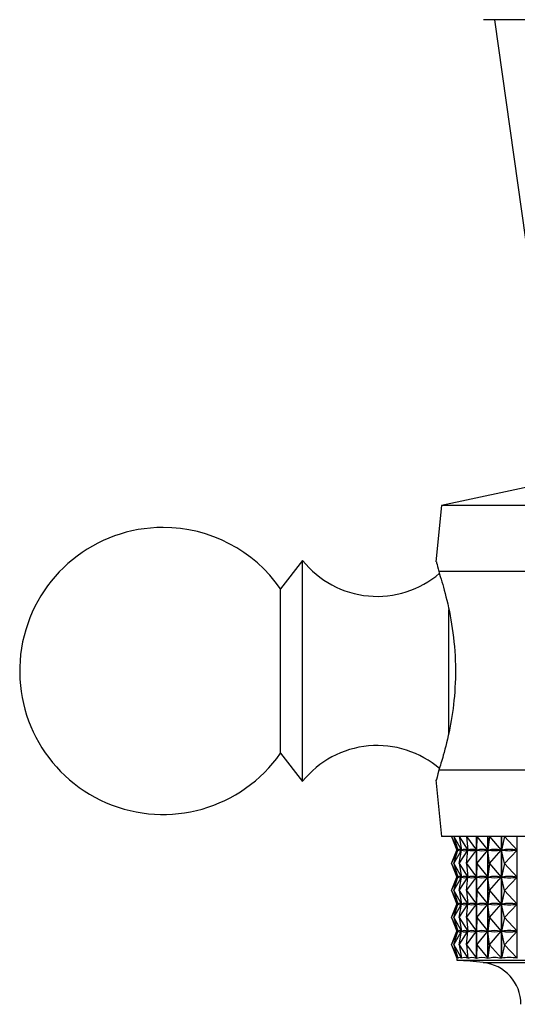
# Model space of a CAD drawing. Units: millimetres. Extents: x 5 to 995, y 5 to 995.
# Drawn here: x 533 to 544, y 153 to 175 of the extents above; entities that cross this region are included whole.
import ezdxf

# ---------------------------------------------------------------- set-up
doc = ezdxf.new("R2010")
doc.units = ezdxf.units.MM

msp = doc.modelspace()

# ---------------------------------------------------------------- linework, layer by layer
at = {"color": 7, "linetype": 'Continuous', "lineweight": 25}
for p, q in [((555.263, 175.311), (543.563, 175.311)), ((543.813, 175.311), (544.602, 169.741)), ((546.163, 165.061), (542.613, 164.311)), ((542.613, 164.311), (542.485, 163.031)), ((556.213, 164.311), (542.613, 164.311)), ((539.463, 163.061), (538.963, 162.424)), ((539.463, 162.282), (539.463, 163.061)), ((547.068, 162.811), (542.549, 162.811)), ((538.963, 161.843), (538.963, 162.424)), ((539.463, 158.061), (539.463, 162.282)), ((538.963, 158.699), (538.963, 161.843)), ((538.963, 158.699), (539.463, 158.061)), ((547.068, 158.311), (542.549, 158.311)), ((542.485, 158.092), (542.613, 156.811)), ((556.213, 156.811), (542.613, 156.811)), ((542.842, 156.811), (542.984, 156.505)), ((542.842, 156.811), (542.962, 156.505)), ((542.895, 156.811), (543.065, 156.505)), ((542.895, 156.811), (542.985, 156.505)), ((543.009, 156.811), (543.206, 156.505)), ((543.009, 156.811), (543.067, 156.505)), ((543.182, 156.811), (543.404, 156.505)), ((543.182, 156.811), (543.209, 156.505)), ((543.406, 154.053), (543.406, 156.811)), ((543.408, 156.811), (543.408, 154.053)), ((543.414, 156.811), (543.408, 156.505)), ((543.414, 156.811), (543.659, 156.505)), ((543.661, 154.053), (543.661, 156.811)), ((543.664, 156.811), (543.664, 154.053)), ((543.702, 156.811), (543.664, 156.505)), ((543.702, 156.811), (543.968, 156.505)), ((543.97, 154.053), (543.97, 156.811)), ((543.973, 156.811), (543.973, 154.053)), ((544.043, 156.811), (543.973, 156.505)), ((544.043, 156.811), (544.327, 156.505)), ((544.329, 154.053), (544.329, 156.811)), ((542.842, 156.199), (542.984, 156.505)), ((542.842, 156.199), (542.962, 156.505)), ((542.895, 156.199), (543.065, 156.505)), ((542.895, 156.199), (542.985, 156.505)), ((542.962, 156.505), (542.963, 156.505)), ((542.963, 156.52), (542.963, 156.5)), ((542.983, 156.505), (542.984, 156.505)), ((542.985, 156.505), (542.988, 156.505)), ((543.009, 156.199), (543.206, 156.505)), ((543.009, 156.199), (543.067, 156.505)), ((543.062, 156.505), (543.065, 156.505)), ((543.067, 156.503), (543.067, 156.508)), ((543.067, 156.505), (543.072, 156.505)), ((543.182, 156.199), (543.404, 156.505)), ((543.182, 156.199), (543.209, 156.505)), ((543.201, 156.505), (543.206, 156.505)), ((543.208, 156.491), (543.208, 156.519)), ((543.209, 156.505), (543.216, 156.505)), ((543.397, 156.505), (543.404, 156.505)), ((543.408, 156.505), (543.418, 156.505)), ((543.414, 156.199), (543.408, 156.505)), ((543.414, 156.199), (543.659, 156.505)), ((543.65, 156.505), (543.659, 156.505)), ((543.664, 156.505), (543.675, 156.505)), ((543.702, 156.199), (543.664, 156.505)), ((543.702, 156.199), (543.968, 156.505)), ((543.956, 156.505), (543.968, 156.505)), ((543.973, 156.505), (543.986, 156.505)), ((544.043, 156.199), (543.973, 156.505)), ((544.043, 156.199), (544.327, 156.505)), ((544.314, 156.505), (544.327, 156.505)), ((542.842, 156.199), (542.984, 155.893)), ((542.842, 156.199), (542.962, 155.893)), ((542.895, 156.199), (543.065, 155.893)), ((542.895, 156.199), (542.985, 155.893)), ((543.009, 156.199), (543.206, 155.893)), ((543.009, 156.199), (543.067, 155.893)), ((543.182, 156.199), (543.404, 155.893)), ((543.182, 156.199), (543.209, 155.893)), ((543.414, 156.199), (543.408, 155.893)), ((543.414, 156.199), (543.659, 155.893)), ((543.702, 156.199), (543.664, 155.893)), ((543.702, 156.199), (543.968, 155.893)), ((544.043, 156.199), (543.973, 155.893)), ((544.043, 156.199), (544.327, 155.893)), ((542.842, 155.586), (542.984, 155.893)), ((542.842, 155.586), (542.962, 155.893)), ((542.895, 155.586), (543.065, 155.893)), ((542.895, 155.586), (542.985, 155.893)), ((542.962, 155.893), (542.963, 155.893)), ((542.963, 155.907), (542.963, 155.887)), ((542.983, 155.893), (542.984, 155.893)), ((542.985, 155.893), (542.988, 155.893)), ((543.009, 155.586), (543.206, 155.893)), ((543.009, 155.586), (543.067, 155.893)), ((543.062, 155.893), (543.065, 155.893)), ((543.067, 155.89), (543.067, 155.895)), ((543.067, 155.893), (543.072, 155.893)), ((543.182, 155.586), (543.404, 155.893)), ((543.182, 155.586), (543.209, 155.893)), ((543.201, 155.893), (543.206, 155.893)), ((543.208, 155.879), (543.208, 155.907)), ((543.209, 155.893), (543.216, 155.893)), ((543.397, 155.893), (543.404, 155.893)), ((543.408, 155.893), (543.418, 155.893)), ((543.414, 155.586), (543.408, 155.893)), ((543.414, 155.586), (543.659, 155.893)), ((543.65, 155.893), (543.659, 155.893)), ((543.664, 155.893), (543.675, 155.893)), ((543.702, 155.586), (543.664, 155.893)), ((543.702, 155.586), (543.968, 155.893)), ((543.956, 155.893), (543.968, 155.893)), ((543.973, 155.893), (543.986, 155.893)), ((544.043, 155.586), (543.973, 155.893)), ((544.043, 155.586), (544.327, 155.893)), ((544.314, 155.893), (544.327, 155.893)), ((542.842, 155.586), (542.984, 155.28)), ((542.842, 155.586), (542.962, 155.28)), ((542.895, 155.586), (543.065, 155.28)), ((542.895, 155.586), (542.985, 155.28)), ((543.009, 155.586), (543.206, 155.28)), ((543.009, 155.586), (543.067, 155.28)), ((543.182, 155.586), (543.404, 155.28)), ((543.182, 155.586), (543.209, 155.28)), ((543.414, 155.586), (543.408, 155.28)), ((543.414, 155.586), (543.659, 155.28)), ((543.702, 155.586), (543.664, 155.28)), ((543.702, 155.586), (543.968, 155.28)), ((544.043, 155.586), (543.973, 155.28)), ((544.043, 155.586), (544.327, 155.28)), ((542.842, 154.974), (542.984, 155.28)), ((542.842, 154.974), (542.962, 155.28)), ((542.895, 154.974), (543.065, 155.28)), ((542.895, 154.974), (542.985, 155.28)), ((542.962, 155.28), (542.963, 155.28)), ((542.963, 155.295), (542.963, 155.275)), ((542.983, 155.28), (542.984, 155.28)), ((542.985, 155.28), (542.988, 155.28)), ((543.009, 154.974), (543.206, 155.28)), ((543.009, 154.974), (543.067, 155.28)), ((543.062, 155.28), (543.065, 155.28)), ((543.067, 155.278), (543.067, 155.283)), ((543.067, 155.28), (543.072, 155.28)), ((543.182, 154.974), (543.404, 155.28)), ((543.182, 154.974), (543.209, 155.28)), ((543.201, 155.28), (543.206, 155.28)), ((543.208, 155.266), (543.208, 155.294)), ((543.209, 155.28), (543.216, 155.28)), ((543.397, 155.28), (543.404, 155.28)), ((543.408, 155.28), (543.418, 155.28)), ((543.414, 154.974), (543.408, 155.28)), ((543.414, 154.974), (543.659, 155.28)), ((543.65, 155.28), (543.659, 155.28)), ((543.664, 155.28), (543.675, 155.28)), ((543.702, 154.974), (543.664, 155.28)), ((543.702, 154.974), (543.968, 155.28)), ((543.956, 155.28), (543.968, 155.28)), ((543.973, 155.28), (543.986, 155.28)), ((544.043, 154.974), (543.973, 155.28)), ((544.043, 154.974), (544.327, 155.28)), ((544.314, 155.28), (544.327, 155.28)), ((542.842, 154.974), (542.984, 154.668)), ((542.842, 154.974), (542.962, 154.668)), ((542.895, 154.974), (543.065, 154.668)), ((542.895, 154.974), (542.985, 154.668)), ((543.009, 154.974), (543.206, 154.668)), ((543.009, 154.974), (543.067, 154.668)), ((543.182, 154.974), (543.404, 154.668)), ((543.182, 154.974), (543.209, 154.668)), ((543.414, 154.974), (543.408, 154.668)), ((543.414, 154.974), (543.659, 154.668)), ((543.702, 154.974), (543.664, 154.668)), ((543.702, 154.974), (543.968, 154.668)), ((544.043, 154.974), (543.973, 154.668)), ((544.043, 154.974), (544.327, 154.668)), ((542.842, 154.361), (542.984, 154.668)), ((542.842, 154.361), (542.962, 154.668)), ((542.895, 154.361), (543.065, 154.668)), ((542.895, 154.361), (542.985, 154.668)), ((542.962, 154.668), (542.963, 154.668)), ((542.963, 154.682), (542.963, 154.662)), ((542.983, 154.668), (542.984, 154.668)), ((542.985, 154.668), (542.988, 154.668)), ((543.009, 154.361), (543.206, 154.668)), ((543.009, 154.361), (543.067, 154.668)), ((543.062, 154.668), (543.065, 154.668)), ((543.067, 154.665), (543.067, 154.67)), ((543.067, 154.668), (543.072, 154.668)), ((543.182, 154.361), (543.404, 154.668)), ((543.182, 154.361), (543.209, 154.668)), ((543.201, 154.668), (543.206, 154.668)), ((543.208, 154.654), (543.208, 154.682)), ((543.209, 154.668), (543.216, 154.668)), ((543.397, 154.668), (543.404, 154.668)), ((543.408, 154.668), (543.418, 154.668)), ((543.414, 154.361), (543.408, 154.668)), ((543.414, 154.361), (543.659, 154.668)), ((543.65, 154.668), (543.659, 154.668)), ((543.664, 154.668), (543.675, 154.668)), ((543.702, 154.361), (543.664, 154.668)), ((543.702, 154.361), (543.968, 154.668)), ((543.956, 154.668), (543.968, 154.668)), ((543.973, 154.668), (543.986, 154.668)), ((544.043, 154.361), (543.973, 154.668)), ((544.043, 154.361), (544.327, 154.668)), ((544.314, 154.668), (544.327, 154.668)), ((542.842, 154.361), (542.985, 154.053)), ((542.842, 154.361), (542.963, 154.054)), ((542.895, 154.361), (543.067, 154.053)), ((542.895, 154.361), (542.986, 154.053)), ((543.009, 154.361), (543.208, 154.053)), ((543.009, 154.361), (543.068, 154.053)), ((543.182, 154.361), (543.406, 154.053)), ((543.182, 154.361), (543.209, 154.053)), ((543.414, 154.361), (543.408, 154.053)), ((543.414, 154.361), (543.661, 154.053)), ((543.702, 154.361), (543.664, 154.053)), ((543.702, 154.361), (543.97, 154.053)), ((544.043, 154.361), (543.973, 154.053)), ((544.043, 154.361), (544.329, 154.053)), ((542.963, 154.061), (542.963, 154.011)), ((542.963, 154.011), (555.354, 154.011)), ((542.985, 154.053), (542.985, 154.054)), ((543.067, 154.053), (543.067, 154.058)), ((543.208, 154.053), (543.208, 154.069))]:
    msp.add_line(p, q, dxfattribs=at)
at = {"color": 8, "linetype": 'Continuous', "lineweight": 25}
for p, q in [((542.776, 159.15), (542.776, 161.945)), ((543.556, 153.957), (554.808, 153.957))]:
    msp.add_line(p, q, dxfattribs=at)
at = {"color": 7, "linetype": 'Continuous', "lineweight": 25}
for centre, radius, start, end in [((536.3, 160.561), 3.25, 90, 325.0349), ((536.3, 160.561), 3.25, 34.9651, 90), ((541.155, 164.423), 2.172, 218.8295, 310.5681), ((541.155, 156.7), 2.172, 49.2538, 141.1705), ((538.656, 103.955), 50.242, 84.4038, 85.0825), ((543.463, 153.011), 0.95, 0, 84.4038)]:
    msp.add_arc(centre, radius, start, end, dxfattribs=at)
for centre, major_axis, ratio, start_param, end_param in [((549.413, 141.47), (-6.447, 15.05), 0.012688, 6.233724, 6.321776), ((549.413, 171.541), (6.447, 15.05), 0.012688, 3.103002, 3.191054), ((549.413, 141.47), (-6.41, 15.047), 0.047658, 6.218859, 6.306912), ((549.413, 171.541), (6.41, 15.047), 0.047658, 3.117866, 3.205919), ((549.413, 141.47), (-6.329, 15.041), 0.082529, 6.204444, 6.292496), ((549.413, 171.541), (6.329, 15.041), 0.082529, 3.132282, 3.220334), ((549.413, 141.47), (-6.205, 15.032), 0.117214, 6.190817, 6.278869), ((549.413, 171.541), (6.205, 15.032), 0.117214, 3.145909, 3.233961), ((549.413, 141.47), (-6.035, 15.022), 0.151607, 6.178333, 6.266385), ((549.413, 171.541), (6.035, 15.022), 0.151607, 3.158393, 3.246445), ((549.413, 141.47), (-5.817, 15.011), 0.185569, 6.167367, 6.255419), ((549.413, 171.541), (5.817, 15.011), 0.185569, 3.169359, 3.257411), ((549.413, 141.47), (-5.551, 15.001), 0.21892, 6.15832, 6.246372), ((549.413, 171.541), (5.551, 15.001), 0.21892, 3.178406, 3.266458), ((549.413, 140.857), (-6.447, 15.05), 0.012688, 6.233724, 6.321776), ((549.413, 170.928), (6.447, 15.05), 0.012688, 3.103002, 3.191054), ((549.413, 140.857), (-6.41, 15.047), 0.047658, 6.218859, 6.306912), ((549.413, 170.928), (6.41, 15.047), 0.047658, 3.117866, 3.205919), ((549.413, 140.857), (-6.329, 15.041), 0.082529, 6.204444, 6.292496), ((549.413, 170.928), (6.329, 15.041), 0.082529, 3.132282, 3.220334), ((549.413, 140.857), (-6.205, 15.032), 0.117214, 6.190817, 6.278869), ((549.413, 170.928), (6.205, 15.032), 0.117214, 3.145909, 3.233961), ((549.413, 140.857), (-6.035, 15.022), 0.151607, 6.178333, 6.266385), ((549.413, 170.928), (6.035, 15.022), 0.151607, 3.158393, 3.246445), ((549.413, 140.857), (-5.817, 15.011), 0.185569, 6.167367, 6.255419), ((549.413, 170.928), (5.817, 15.011), 0.185569, 3.169359, 3.257411), ((549.413, 140.857), (-5.551, 15.001), 0.21892, 6.15832, 6.246372), ((549.413, 170.928), (5.551, 15.001), 0.21892, 3.178406, 3.266458), ((549.413, 140.245), (-6.447, 15.05), 0.012688, 6.233724, 6.321776), ((549.413, 170.316), (6.447, 15.05), 0.012688, 3.103002, 3.191054), ((549.413, 140.245), (-6.41, 15.047), 0.047658, 6.218859, 6.306912), ((549.413, 170.316), (6.41, 15.047), 0.047658, 3.117866, 3.205919), ((549.413, 140.245), (-6.329, 15.041), 0.082529, 6.204444, 6.292496), ((549.413, 170.316), (6.329, 15.041), 0.082529, 3.132282, 3.220334), ((549.413, 140.245), (-6.205, 15.032), 0.117214, 6.190817, 6.278869), ((549.413, 170.316), (6.205, 15.032), 0.117214, 3.145909, 3.233961), ((549.413, 140.245), (-6.035, 15.022), 0.151607, 6.178333, 6.266385), ((549.413, 170.316), (6.035, 15.022), 0.151607, 3.158393, 3.246445), ((549.413, 140.245), (-5.817, 15.011), 0.185569, 6.167367, 6.255419), ((549.413, 170.316), (5.817, 15.011), 0.185569, 3.169359, 3.257411), ((549.413, 140.245), (-5.551, 15.001), 0.21892, 6.15832, 6.246372), ((549.413, 170.316), (5.551, 15.001), 0.21892, 3.178406, 3.266458), ((549.413, 139.632), (-6.447, 15.05), 0.012688, 6.233724, 6.321776), ((549.413, 169.703), (6.447, 15.05), 0.012688, 3.103002, 3.191054), ((549.413, 139.632), (-6.41, 15.047), 0.047658, 6.218859, 6.306912), ((549.413, 169.703), (6.41, 15.047), 0.047658, 3.117866, 3.205919), ((549.413, 139.632), (-6.329, 15.041), 0.082529, 6.204444, 6.292496), ((549.413, 169.703), (6.329, 15.041), 0.082529, 3.132282, 3.220334), ((549.413, 139.632), (-6.205, 15.032), 0.117214, 6.190817, 6.278869), ((549.413, 169.703), (6.205, 15.032), 0.117214, 3.145909, 3.233961), ((549.413, 139.632), (-6.035, 15.022), 0.151607, 6.178333, 6.266385), ((549.413, 169.703), (6.035, 15.022), 0.151607, 3.158393, 3.246445), ((549.413, 139.632), (-5.817, 15.011), 0.185569, 6.167367, 6.255419), ((549.413, 169.703), (5.817, 15.011), 0.185569, 3.169359, 3.257411), ((549.413, 139.632), (-5.551, 15.001), 0.21892, 6.15832, 6.246372), ((549.413, 169.703), (5.551, 15.001), 0.21892, 3.178406, 3.266458), ((549.413, 139.02), (-6.447, 15.05), 0.012688, 6.229834, 6.325666), ((549.413, 139.02), (-6.41, 15.047), 0.047658, 6.214969, 6.310802), ((549.413, 139.02), (-6.329, 15.041), 0.082529, 6.200554, 6.296386), ((549.413, 139.02), (-6.205, 15.032), 0.117214, 6.186927, 6.282759), ((549.413, 139.02), (-6.035, 15.022), 0.151607, 6.174443, 6.270275), ((549.413, 139.02), (-5.817, 15.011), 0.185569, 6.163477, 6.259309), ((549.413, 139.02), (-5.551, 15.001), 0.21892, 6.15443, 6.250262)]:
    msp.add_ellipse(centre, major_axis=major_axis, ratio=ratio, start_param=start_param, end_param=end_param, dxfattribs=at)
for points, knots in [([(542.496, 163.03), (542.495, 163.033), (542.494, 163.041), (542.53, 162.892), (542.549, 162.811)], [0, 0, 0, 0, 0.460678, 1, 1, 1, 1]), ([(542.549, 162.811), (542.596, 162.662), (542.691, 162.363), (542.854, 161.642), (542.942, 160.82), (542.919, 159.985), (542.806, 159.237), (542.659, 158.658), (542.582, 158.416), (542.549, 158.311)], [0, 0, 0, 0, 0.152811, 0.305552, 0.458106, 0.601643, 0.741339, 0.887817, 1, 1, 1, 1]), ([(542.549, 158.311), (542.522, 158.202), (542.486, 158.052), (542.494, 158.084), (542.496, 158.093)], [0, 0, 0, 0, 0.729941, 1, 1, 1, 1])]:
    msp.add_open_spline(points, degree=3, knots=knots, dxfattribs=at)

doc.saveas('drawing.dxf')
